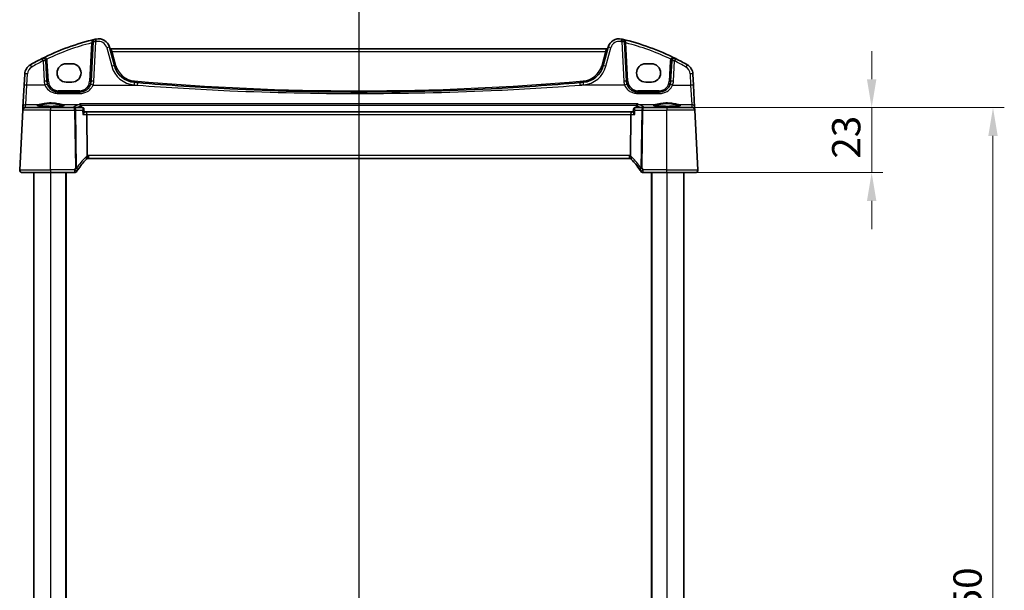
# Model space of a CAD drawing. Units: millimetres. Extents: x 0 to 7860, y 0 to 1405.
# Drawn here: x 2315 to 2663, y 962 to 1164 of the extents above; entities that cross this region are included whole.
import ezdxf

# ---------------------------------------------------------------- set-up
doc = ezdxf.new("R2010")
doc.units = ezdxf.units.MM
for name, color, linetype, lineweight in [('Dimension (ISO)', 7, 'Continuous', 18), ('Section Line (ISO)', 7, 'Continuous', 25), ('Visible (ISO)', 7, 'Continuous', 35), ('Visible Narrow (ISO)', 7, 'Continuous', 25)]:
    doc.layers.add(name, color=color, linetype=linetype, lineweight=lineweight)
doc.styles.add('Note Text (TK)', font='txt')
doc.dimstyles.new('Default - Method 1b (TK)', dxfattribs={"dimscale": 4, "dimtxt": 2.5, "dimasz": 2.5, "dimexe": 1, "dimexo": 1.5, "dimgap": 1, "dimtad": 1, "dimtoh": 1, "dimrnd": 1e-08, "dimdsep": 46, "dimtxsty": 'Note Text (TK)', "dimcen": 0.09, "dimdle": 5, "dimclrd": 100, "dimclre": 100, "dimclrt": 7, "dimadec": 1, "dimazin": 1, "dimtfac": 1, "dimtmove": 0, "dimatfit": 3, "dimfxl": 1, "dimtolj": 1, "dimlwd": -1, "dimlwe": -1, "dimarcsym": 0})

# ---------------------------------------------------------------- blocks, each defined once
blk = doc.blocks.new('2dTransSection1')
at = {"layer": 'Section Line (ISO)', "linetype": 'Continuous'}
blk.add_line((186.639, 245.889), (186.639, 153.898), dxfattribs=at)
blk = doc.blocks.new('*D20')
at = {"layer": 'Defpoints', "color": 0}
for p in [(2543.69, 1132.63), (2543.69, 1109.63), (2616.11, 1109.63)]:
    blk.add_point(p, dxfattribs=at)
at = {"layer": 'Dimension (ISO)', "color": 100}
for p, q in [((2616.11, 1142.63), (2616.11, 1152.63)), ((2549.69, 1132.63), (2620.11, 1132.63)), ((2616.11, 1132.63), (2616.11, 1109.63)), ((2549.69, 1109.63), (2620.11, 1109.63)), ((2616.11, 1099.63), (2616.11, 1089.63))]:
    blk.add_line(p, q, dxfattribs=at)
for points in [[(2614.44, 1142.63), (2617.78, 1142.63), (2616.11, 1132.63)], [(2614.44, 1099.63), (2617.78, 1099.63), (2616.11, 1109.63)]]:
    blk.add_solid(points, dxfattribs=at)
at = {"layer": 'Dimension (ISO)', "color": 7, "insert": (2607.11, 1114.59), "char_height": 10, "attachment_point": 4, "rotation": 90, "style": 'Note Text (TK)'}
blk.add_mtext('\\A1;23', dxfattribs=at)
blk = doc.blocks.new('*D22')
at = {"layer": 'Defpoints', "color": 0}
for p in [(2552.54, 1132.63), (2659.02, 1132.63), (2552.54, 782.63)]:
    blk.add_point(p, dxfattribs=at)
at = {"layer": 'Dimension (ISO)', "color": 100}
for p, q in [((2558.54, 1132.63), (2663.02, 1132.63)), ((2659.02, 792.63), (2659.02, 1122.63)), ((2558.54, 782.63), (2663.02, 782.63))]:
    blk.add_line(p, q, dxfattribs=at)
for points in [[(2657.36, 1122.63), (2660.69, 1122.63), (2659.02, 1132.63)], [(2657.36, 792.63), (2660.69, 792.63), (2659.02, 782.63)]]:
    blk.add_solid(points, dxfattribs=at)
at = {"layer": 'Dimension (ISO)', "color": 7, "insert": (2650.02, 947.34), "char_height": 10, "attachment_point": 4, "rotation": 90, "style": 'Note Text (TK)'}
blk.add_mtext('\\A1;350', dxfattribs=at)

msp = doc.modelspace()

# ---------------------------------------------------------------- linework, layer by layer
at = {"layer": 'Visible (ISO)'}
for p, q in [((2340.705, 1155.8654), (2339.9741, 1141.9185)), ((2348.2479, 1147.4629), (2346.5003, 1153.985)), ((2522.3605, 1153.4479), (2347.0279, 1153.4479)), ((2522.8881, 1153.985), (2521.1405, 1147.4629)), ((2529.4143, 1141.9185), (2528.6834, 1155.8654)), ((2324.3997, 1141.9185), (2324.0236, 1149.0959)), ((2333.1942, 1148.1278), (2331.1942, 1148.1278)), ((2538.1942, 1148.1278), (2536.1942, 1148.1278)), ((2545.3648, 1149.0959), (2544.9887, 1141.9185)), ((2316.5218, 1144.4994), (2316.3132, 1140.5209)), ((2553.0752, 1140.5209), (2552.8667, 1144.4994)), ((2316.3132, 1140.5209), (2315.9083, 1132.794)), ((2331.1942, 1141.6278), (2333.1942, 1141.6278)), ((2536.1942, 1141.6278), (2538.1942, 1141.6278)), ((2553.4801, 1132.794), (2553.0752, 1140.5209)), ((2335.9796, 1138.1278), (2328.3942, 1138.1278)), ((2540.9942, 1138.1278), (2533.4088, 1138.1278)), ((2315.9083, 1132.794), (2315.8584, 1131.8422)), ((2316.8486, 1132.6278), (2325.6942, 1132.6278)), ((2334.1856, 1132.6278), (2325.6942, 1132.6278)), ((2336.9467, 1132.6278), (2334.1856, 1132.6278)), ((2337.4835, 1132.1318), (2337.5847, 1131.0434)), ((2531.9049, 1132.1318), (2531.8038, 1131.0434)), ((2535.2028, 1132.6278), (2532.4417, 1132.6278)), ((2543.6942, 1132.6278), (2535.2028, 1132.6278)), ((2543.6942, 1132.6278), (2552.5399, 1132.6278)), ((2553.53, 1131.8422), (2553.4801, 1132.794)), ((2314.7494, 1110.6801), (2315.8499, 1131.6801)), ((2315.8584, 1131.8422), (2315.8499, 1131.6801)), ((2338.2042, 1131.1278), (2337.5768, 1131.1278)), ((2531.1842, 1131.1278), (2338.2042, 1131.1278)), ((2338.4399, 1130.1801), (2338.6199, 1115.638)), ((2530.7686, 1115.638), (2530.9485, 1130.1801)), ((2531.8116, 1131.1278), (2531.1842, 1131.1278)), ((2553.5385, 1131.6801), (2553.53, 1131.8422)), ((2554.6391, 1110.6801), (2553.5385, 1131.6801)), ((2339.0282, 1114.6278), (2530.3602, 1114.6278)), ((2325.6942, 1109.6278), (2315.748, 1109.6278)), ((2319.6942, 1109.6278), (2319.6942, 805.6278)), ((2325.6942, 1109.6278), (2334.1156, 1109.6278)), ((2331.1942, 1109.6278), (2331.1942, 805.6278)), ((2535.2729, 1109.6278), (2543.6942, 1109.6278)), ((2538.1942, 1109.6278), (2538.1942, 805.6278)), ((2553.6404, 1109.6278), (2543.6942, 1109.6278)), ((2549.6942, 1109.6278), (2549.6942, 805.6278))]:
    msp.add_line(p, q, dxfattribs=at)
for centre, radius, start, end in [((2360.7849, 1074.0089), 85, 103.129741, 116.713062), ((2341.7037, 1155.813), 1, 103.129741, 177), ((2360.7849, 1074.0089), 85, 102.947166, 103.129741), ((2342.6366, 1152.9497), 4, 15, 102.947166), ((2526.7518, 1152.9497), 4, 77.052834, 165), ((2508.6036, 1074.0089), 85, 76.870259, 77.052834), ((2508.6036, 1074.0089), 85, 63.286938, 76.870259), ((2527.6847, 1155.813), 1, 3, 76.870259), ((2347.0279, 1153.9479), 0.5, 195, 270), ((2522.3605, 1153.9479), 0.5, 270, 345), ((2360.7849, 1074.0089), 85, 116.713062, 119.811157), ((2323.0249, 1149.0435), 1, 3, 116.713062), ((2546.3635, 1149.0435), 1, 63.286938, 177), ((2508.6036, 1074.0089), 85, 60.188843, 63.286938), ((2320.5163, 1144.2901), 4, 119.811157, 177), ((2331.1942, 1144.8778), 3.25, 90, 270), ((2333.1942, 1144.8778), 3.25, 270, 90), ((2355.9753, 1149.5335), 8, 195, 265.045459), ((2513.4131, 1149.5335), 8, 274.954541, 345), ((2536.1942, 1144.8778), 3.25, 90, 270), ((2538.1942, 1144.8778), 3.25, 270, 90), ((2548.8721, 1144.2901), 4, 3, 60.188843), ((2328.3942, 1142.1278), 4, 183, 199.381169), ((2335.9796, 1142.1278), 4, 340.618831, 357), ((2434.6942, 2057.5922), 919.4644, 265.045459, 265.1169946), ((2434.6942, 2057.5922), 919.4644, 274.8830054, 274.954541), ((2533.4088, 1142.1278), 4, 183, 199.381169), ((2540.9942, 1142.1278), 4, 340.618831, 357), ((2316.8486, 1131.6278), 1, 90, 177), ((2552.5399, 1131.6278), 1, 3, 90), ((2339.0282, 1113.6278), 1, 108.763146, 133.782959), ((2339.0282, 1113.6278), 1, 90, 108.763146), ((2530.3602, 1113.6278), 1, 71.236854, 90), ((2530.3602, 1113.6278), 1, 46.217041, 71.236854), ((2352.1749, 1099.9104), 20, 133.782959, 147.625696), ((2517.2136, 1099.9104), 20, 32.374304, 46.217041), ((2315.748, 1110.6278), 1, 177, 270), ((2334.1156, 1110.6278), 1, 270, 329.312838), ((2352.1749, 1099.9104), 20, 147.625696, 149.312838), ((2517.2136, 1099.9104), 20, 30.687162, 32.374304), ((2535.2729, 1110.6278), 1, 210.687162, 270), ((2553.6404, 1110.6278), 1, 270, 3)]:
    msp.add_arc(centre, radius, start, end, dxfattribs=at)
for centre, start_param, end_param in [((2338.2042, 1130.1278), 1.6231562, 3.14159265), ((2531.1842, 1130.1278), 3.14159265, 4.6600291)]:
    msp.add_ellipse(centre, major_axis=(0, -1), ratio=0.23606798, start_param=start_param, end_param=end_param, dxfattribs=at)
for points, knots in [([(2328.3942, 1138.1278), (2328.1627, 1138.1278), (2327.9311, 1138.148), (2327.3405, 1138.2515), (2326.9889, 1138.3652), (2326.3046, 1138.6941), (2325.9763, 1138.9172), (2325.2116, 1139.6203), (2324.84, 1140.1775), (2324.6209, 1140.8004)], [0, 0, 0, 0, 0.08683566, 0.08683566, 0.225772717, 0.225772717, 0.37724829, 0.37724829, 0.625710915, 0.625710915, 0.625710915, 0.625710915]), ([(2339.7529, 1140.8004), (2339.642, 1140.4851), (2339.492, 1140.1857), (2339.017, 1139.4722), (2338.6416, 1139.0967), (2337.5622, 1138.373), (2336.7763, 1138.1278), (2335.9796, 1138.1278)], [-0.625715197, -0.625715197, -0.625715197, -0.625715197, -0.499965204, -0.499965204, -0.298765216, -0.298765216, 0, 0, 0, 0]), ([(2512.9603, 1141.4649), (2502.4719, 1140.5689), (2491.9694, 1139.8531), (2465.8848, 1138.5247), (2450.29, 1138.1278), (2419.4879, 1138.1278), (2404.2829, 1138.5051), (2378.1968, 1139.8003), (2367.305, 1140.5357), (2356.4281, 1141.4649)], [-15.69076487, -15.69076487, -15.69076487, -15.69076487, -12.52924803, -12.52924803, -7.84538243, -7.84538243, -3.27859178, -3.27859178, 0, 0, 0, 0]), ([(2533.4088, 1138.1278), (2533.1773, 1138.1278), (2532.9456, 1138.148), (2532.3551, 1138.2515), (2532.0034, 1138.3652), (2531.3192, 1138.6941), (2530.9908, 1138.9172), (2530.2262, 1139.6203), (2529.8546, 1140.1775), (2529.6355, 1140.8004)], [0, 0, 0, 0, 0.086835663, 0.086835663, 0.225772723, 0.225772723, 0.377248287, 0.377248287, 0.625710915, 0.625710915, 0.625710915, 0.625710915]), ([(2544.7675, 1140.8004), (2544.6566, 1140.4851), (2544.5066, 1140.1857), (2544.0316, 1139.4722), (2543.6561, 1139.0967), (2542.5768, 1138.373), (2541.7909, 1138.1278), (2540.9942, 1138.1278)], [-0.625715197, -0.625715197, -0.625715197, -0.625715197, -0.499965204, -0.499965204, -0.298765216, -0.298765216, 0, 0, 0, 0]), ([(2330.4467, 1133.4143), (2330.4468, 1133.4143), (2330.4434, 1133.4115), (2330.4244, 1133.402), (2330.4013, 1133.3924), (2330.3272, 1133.3682), (2330.2688, 1133.3528), (2330.1146, 1133.3195), (2330.0137, 1133.3015), (2329.7741, 1133.2657), (2329.6333, 1133.2479), (2329.3176, 1133.214), (2329.1421, 1133.1979), (2328.7623, 1133.1681), (2328.5577, 1133.1544), (2328.1253, 1133.13), (2327.8975, 1133.1193), (2327.4248, 1133.1011), (2327.1799, 1133.0937), (2326.6796, 1133.0822), (2326.4241, 1133.0783), (2325.909, 1133.0739), (2325.6495, 1133.0735), (2325.1329, 1133.0763), (2324.876, 1133.0795), (2324.3711, 1133.0894), (2324.1233, 1133.0961), (2323.6432, 1133.1129), (2323.4109, 1133.1229), (2322.9679, 1133.1461), (2322.7572, 1133.1592), (2322.3631, 1133.188), (2322.1798, 1133.2038), (2321.8458, 1133.2374), (2321.695, 1133.2553), (2321.4315, 1133.2922), (2321.3181, 1133.3112), (2321.1354, 1133.3486), (2321.0639, 1133.3671), (2320.9725, 1133.3974), (2320.9457, 1133.4111), (2320.9416, 1133.4138), (2320.9415, 1133.4139), (2320.9415, 1133.4139)], [-1.44471373, -1.44471373, -1.44471373, -1.44471373, -1.39812214, -1.39812214, -1.30887628, -1.30887628, -1.18560042, -1.18560042, -1.04099357, -1.04099357, -0.88759303, -0.88759303, -0.73088423, -0.73088423, -0.57287292, -0.57287292, -0.41433576, -0.41433576, -0.25559588, -0.25559588, -0.09678834, -0.09678834, 0.06203611, 0.06203611, 0.22086159, 0.22086159, 0.37967537, 0.37967537, 0.53843759, 0.53843759, 0.69703739, 0.69703739, 0.85520502, 0.85520502, 1.01228947, 1.01228947, 1.16658426, 1.16658426, 1.31296571, 1.31296571, 1.43510331, 1.43510331, 1.44471373, 1.44471373, 1.44471373, 1.44471373]), ([(2336.0158, 1133.927), (2336.0167, 1133.9267), (2336.0175, 1133.9265), (2336.071, 1133.911), (2336.124, 1133.8843), (2336.2231, 1133.8097), (2336.2699, 1133.7615), (2336.3412, 1133.6575), (2336.3682, 1133.606), (2336.396, 1133.5284), (2336.4025, 1133.5069), (2336.408, 1133.485)], [-0.0004006351, -0.0004006351, -0.0004006351, -0.0004006351, 0, 0, 0.0244548012, 0.0244548012, 0.0484997711, 0.0484997711, 0.0670462485, 0.0670462485, 0.0739307445, 0.0739307445, 0.0739307445, 0.0739307445]), ([(2337.2585, 1132.5273), (2337.2446, 1132.5371), (2337.2295, 1132.547), (2337.1963, 1132.566), (2337.1783, 1132.5752), (2337.1392, 1132.5921), (2337.118, 1132.5999), (2337.073, 1132.6131), (2337.049, 1132.6184), (2336.999, 1132.6258), (2336.973, 1132.6278), (2336.9467, 1132.6278)], [0, 0, 0, 0, 0.00183350109, 0.00183350109, 0.00366700217, 0.00366700217, 0.00550050326, 0.00550050326, 0.00733400434, 0.00733400434, 0.00916750543, 0.00916750543, 0.00916750543, 0.00916750543]), ([(2337.4835, 1132.1318), (2337.4815, 1132.1536), (2337.4781, 1132.1771), (2337.467, 1132.2274), (2337.4592, 1132.2543), (2337.4375, 1132.3106), (2337.4235, 1132.3399), (2337.388, 1132.3983), (2337.3664, 1132.4273), (2337.3166, 1132.4812), (2337.2884, 1132.506), (2337.2585, 1132.5273)], [-0.0122602034, -0.0122602034, -0.0122602034, -0.0122602034, -0.0098081627, -0.0098081627, -0.007356122, -0.007356122, -0.0049040814, -0.0049040814, -0.0024520407, -0.0024520407, 0, 0, 0, 0]), ([(2532.1299, 1132.5273), (2532.1, 1132.506), (2532.0718, 1132.4812), (2532.022, 1132.4273), (2532.0005, 1132.3983), (2531.9649, 1132.3399), (2531.9509, 1132.3106), (2531.9292, 1132.2543), (2531.9214, 1132.2274), (2531.9103, 1132.1771), (2531.9069, 1132.1536), (2531.9049, 1132.1318)], [-0.0809325925, -0.0809325925, -0.0809325925, -0.0809325925, -0.0784805518, -0.0784805518, -0.0760285111, -0.0760285111, -0.0735764704, -0.0735764704, -0.0711244297, -0.0711244297, -0.0686723891, -0.0686723891, -0.0686723891, -0.0686723891]), ([(2532.4417, 1132.6278), (2532.4154, 1132.6278), (2532.3894, 1132.6258), (2532.3394, 1132.6184), (2532.3155, 1132.6131), (2532.2704, 1132.5999), (2532.2493, 1132.5921), (2532.2101, 1132.5752), (2532.1921, 1132.566), (2532.1589, 1132.547), (2532.1438, 1132.5371), (2532.1299, 1132.5273)], [0, 0, 0, 0, 0.00183350109, 0.00183350109, 0.00366700217, 0.00366700217, 0.00550050326, 0.00550050326, 0.00733400434, 0.00733400434, 0.00916750543, 0.00916750543, 0.00916750543, 0.00916750543]), ([(2533.3726, 1133.927), (2533.3718, 1133.9267), (2533.3709, 1133.9265), (2533.3259, 1133.9134), (2533.2817, 1133.8927), (2533.198, 1133.8366), (2533.1581, 1133.8017), (2533.0844, 1133.716), (2533.0505, 1133.6648), (2533.0057, 1133.5684), (2532.991, 1133.5276), (2532.9805, 1133.485)], [-0.0825584129, -0.0825584129, -0.0825584129, -0.0825584129, -0.0821605172, -0.0821605172, -0.0618093497, -0.0618093497, -0.0421575912, -0.0421575912, -0.022016259, -0.022016259, -0.0087607718, -0.0087607718, -0.0087607718, -0.0087607718]), ([(2548.4467, 1133.4143), (2548.4468, 1133.4143), (2548.4434, 1133.4115), (2548.4244, 1133.402), (2548.4013, 1133.3924), (2548.3272, 1133.3682), (2548.2688, 1133.3528), (2548.1146, 1133.3195), (2548.0137, 1133.3015), (2547.7741, 1133.2657), (2547.6333, 1133.2479), (2547.3176, 1133.214), (2547.1421, 1133.1979), (2546.7623, 1133.1681), (2546.5577, 1133.1544), (2546.1253, 1133.13), (2545.8975, 1133.1193), (2545.4248, 1133.1011), (2545.1799, 1133.0937), (2544.6796, 1133.0822), (2544.4241, 1133.0783), (2543.909, 1133.0739), (2543.6495, 1133.0735), (2543.1329, 1133.0763), (2542.876, 1133.0795), (2542.3711, 1133.0894), (2542.1233, 1133.0961), (2541.6432, 1133.1129), (2541.4109, 1133.1229), (2540.9679, 1133.1461), (2540.7572, 1133.1592), (2540.3631, 1133.188), (2540.1798, 1133.2038), (2539.8458, 1133.2374), (2539.695, 1133.2553), (2539.4315, 1133.2922), (2539.3181, 1133.3112), (2539.1354, 1133.3486), (2539.0639, 1133.3671), (2538.9725, 1133.3974), (2538.9457, 1133.4111), (2538.9416, 1133.4138), (2538.9415, 1133.4139), (2538.9415, 1133.4139)], [-1.44471373, -1.44471373, -1.44471373, -1.44471373, -1.39812214, -1.39812214, -1.30887628, -1.30887628, -1.18560042, -1.18560042, -1.04099357, -1.04099357, -0.88759303, -0.88759303, -0.73088423, -0.73088423, -0.57287292, -0.57287292, -0.41433576, -0.41433576, -0.25559588, -0.25559588, -0.09678834, -0.09678834, 0.06203611, 0.06203611, 0.22086159, 0.22086159, 0.37967537, 0.37967537, 0.53843759, 0.53843759, 0.69703739, 0.69703739, 0.85520502, 0.85520502, 1.01228947, 1.01228947, 1.16658426, 1.16658426, 1.31296571, 1.31296571, 1.43510331, 1.43510331, 1.44471373, 1.44471373, 1.44471373, 1.44471373]), ([(2337.112, 1130.1801), (2337.1132, 1130.1816), (2337.1144, 1130.1831), (2337.1904, 1130.2777), (2337.2597, 1130.3704), (2337.3801, 1130.5464), (2337.4323, 1130.6306), (2337.5261, 1130.8049), (2337.5633, 1130.8932), (2337.5844, 1130.9942), (2337.5868, 1131.0207), (2337.5847, 1131.0434)], [-0.162531225, -0.162531225, -0.162531225, -0.162531225, -0.161927071, -0.161927071, -0.124110825, -0.124110825, -0.087605889, -0.087605889, -0.043111036, -0.043111036, -0.024728085, -0.024728085, -0.024728085, -0.024728085]), ([(2532.2764, 1130.1801), (2532.2752, 1130.1816), (2532.274, 1130.1831), (2532.1818, 1130.2979), (2532.0989, 1130.4108), (2531.9617, 1130.62), (2531.9055, 1130.7182), (2531.8288, 1130.887), (2531.8058, 1130.9598), (2531.8028, 1131.0256), (2531.803, 1131.0348), (2531.8038, 1131.0434)], [-0.00060878, -0.00060878, -0.00060878, -0.00060878, 0, 0, 0.046376302, 0.046376302, 0.090448049, 0.090448049, 0.131239096, 0.131239096, 0.138247756, 0.138247756, 0.138247756, 0.138247756]), ([(2338.6199, 1115.638), (2338.6204, 1115.5915), (2338.6273, 1115.5458), (2338.6409, 1115.5003), (2338.6412, 1115.4993), (2338.6416, 1115.4983)], [-0.5426836161, -0.5426836161, -0.5426836161, -0.5426836161, -0.5211963992, -0.5211963992, -0.5207117404, -0.5207117404, -0.5207117404, -0.5207117404]), ([(2338.7066, 1114.5747), (2338.7069, 1114.5748), (2338.7072, 1114.5749), (2338.7209, 1114.5798), (2338.7325, 1114.5898), (2338.7514, 1114.6195), (2338.7588, 1114.6388), (2338.7748, 1114.709), (2338.778, 1114.7718), (2338.7687, 1114.9343), (2338.7547, 1115.0348), (2338.7095, 1115.2575), (2338.6788, 1115.3771), (2338.6416, 1115.4983)], [-0.149410835, -0.149410835, -0.149410835, -0.149410835, -0.148945584, -0.148945584, -0.130024629, -0.130024629, -0.111660977, -0.111660977, -0.076472501, -0.076472501, -0.038195181, -0.038195181, 0, 0, 0, 0]), ([(2530.6819, 1114.5747), (2530.6815, 1114.5748), (2530.6812, 1114.5749), (2530.668, 1114.5797), (2530.6568, 1114.5891), (2530.638, 1114.6174), (2530.6305, 1114.6362), (2530.6137, 1114.7064), (2530.6102, 1114.7709), (2530.6199, 1114.9355), (2530.6338, 1115.0352), (2530.6788, 1115.2571), (2530.7095, 1115.3769), (2530.7469, 1115.4983)], [-0.14941647, -0.14941647, -0.14941647, -0.14941647, -0.148946586, -0.148946586, -0.130707111, -0.130707111, -0.112499718, -0.112499718, -0.076213961, -0.076213961, -0.038261464, -0.038261464, 0, 0, 0, 0]), ([(2315.1117, 1109.8564), (2315.1113, 1109.8567), (2315.1109, 1109.857), (2315.1083, 1109.8592), (2315.106, 1109.8611), (2315.1008, 1109.8655), (2315.0986, 1109.8673), (2315.0907, 1109.8741), (2315.0848, 1109.8793), (2315.0675, 1109.8949), (2315.0562, 1109.9055), (2315.0234, 1109.9379), (2315.0026, 1109.9604), (2314.9585, 1110.0128), (2314.9355, 1110.0433), (2314.8978, 1110.1002), (2314.8825, 1110.1257), (2314.8543, 1110.1779), (2314.8411, 1110.2051), (2314.806, 1110.2867), (2314.7883, 1110.3409), (2314.7638, 1110.4436), (2314.756, 1110.4922), (2314.7478, 1110.5871), (2314.7469, 1110.6341), (2314.7494, 1110.6801)], [0, 0, 0, 0, 0.000251863, 0.000251863, 0.001780049, 0.001780049, 0.002773332, 0.002773332, 0.00542069, 0.00542069, 0.010714162, 0.010714162, 0.021224241, 0.021224241, 0.03384007, 0.03384007, 0.042966356, 0.042966356, 0.051804509, 0.051804509, 0.06998137, 0.06998137, 0.086148483, 0.086148483, 0.101137192, 0.101137192, 0.101137192, 0.101137192]), ([(2554.6391, 1110.6801), (2554.6415, 1110.6337), (2554.6406, 1110.5862), (2554.6315, 1110.482), (2554.6214, 1110.4246), (2554.599, 1110.3414), (2554.5908, 1110.3153), (2554.5746, 1110.2701), (2554.567, 1110.2507), (2554.5444, 1110.1984), (2554.5277, 1110.1649), (2554.4959, 1110.1089), (2554.4808, 1110.0848), (2554.4402, 1110.0257), (2554.4137, 1109.9923), (2554.3513, 1109.9226), (2554.3155, 1109.8884), (2554.2767, 1109.8564)], [0, 0, 0, 0, 0.015345593, 0.015345593, 0.034731566, 0.034731566, 0.043533338, 0.043533338, 0.049962375, 0.049962375, 0.060814616, 0.060814616, 0.069754086, 0.069754086, 0.084171808, 0.084171808, 0.102053194, 0.102053194, 0.102053194, 0.102053194])]:
    msp.add_open_spline(points, degree=3, knots=knots, dxfattribs=at)
for points, degree in [([(2336.4218, 1133.3976), (2336.4197, 1133.4272), (2336.4151, 1133.4564), (2336.408, 1133.485)], 3), ([(2336.4218, 1133.3976), (2336.4488, 1133.0127), (2336.4759, 1132.6278)], 2), ([(2532.9667, 1133.3976), (2532.9396, 1133.0127), (2532.9125, 1132.6278)], 2), ([(2532.9805, 1133.485), (2532.9733, 1133.4564), (2532.9687, 1133.4272), (2532.9667, 1133.3976)], 3), ([(2530.7469, 1115.4983), (2530.7608, 1115.5435), (2530.768, 1115.5902), (2530.7686, 1115.638)], 3)]:
    msp.add_open_spline(points, degree=degree, dxfattribs=at)
at = {"layer": 'Visible Narrow (ISO)'}
for p, q in [((2340.1864, 1155.4966), (2339.4748, 1141.9185)), ((2340.9727, 1141.9533), (2341.7037, 1155.9002)), ((2345.5344, 1153.8133), (2347.282, 1147.2912)), ((2347.0279, 1153.4479), (2347.4088, 1152.5002)), ((2521.9797, 1152.5002), (2522.3605, 1153.4479)), ((2522.1065, 1147.2912), (2523.854, 1153.8133)), ((2527.6847, 1155.9002), (2528.4157, 1141.9533)), ((2529.9136, 1141.9185), (2529.202, 1155.4966)), ((2347.4088, 1152.5002), (2521.9797, 1152.5002)), ((2348.7308, 1147.5661), (2347.4088, 1152.5002)), ((2521.9797, 1152.5002), (2520.6576, 1147.5661)), ((2323.0249, 1149.1307), (2323.4011, 1141.9533)), ((2324.899, 1141.9185), (2324.5229, 1149.0959)), ((2544.8655, 1149.0959), (2544.4894, 1141.9185)), ((2545.9873, 1141.9533), (2546.3635, 1149.1307)), ((2317.3119, 1140.5557), (2317.5204, 1144.5343)), ((2551.868, 1144.5343), (2552.0765, 1140.5557)), ((2316.9069, 1133.7379), (2317.3119, 1140.5557)), ((2323.6776, 1140.5557), (2317.3119, 1140.5557)), ((2340.6963, 1140.5557), (2356.343, 1140.5557)), ((2528.6922, 1140.5557), (2513.0454, 1140.5557)), ((2545.7108, 1140.5557), (2552.0765, 1140.5557)), ((2552.0765, 1140.5557), (2552.4815, 1133.7379)), ((2328.3942, 1138.6016), (2328.3942, 1138.1278)), ((2335.9796, 1138.6016), (2328.3942, 1138.6016)), ((2328.3942, 1137.608), (2328.3942, 1138.1278)), ((2328.3942, 1137.608), (2335.9796, 1137.608)), ((2335.9796, 1138.6016), (2335.9796, 1138.1278)), ((2335.9796, 1137.608), (2335.9796, 1138.1278)), ((2533.4088, 1138.6016), (2533.4088, 1138.1278)), ((2540.9942, 1138.6016), (2533.4088, 1138.6016)), ((2533.4088, 1137.608), (2533.4088, 1138.1278)), ((2533.4088, 1137.608), (2540.9942, 1137.608)), ((2540.9942, 1138.6016), (2540.9942, 1138.1278)), ((2540.9942, 1137.608), (2540.9942, 1138.1278)), ((2316.857, 1132.786), (2316.9069, 1133.7379)), ((2318.1074, 1132.6759), (2316.857, 1132.786)), ((2316.9069, 1133.7379), (2321.593, 1133.7379)), ((2318.1074, 1132.6759), (2318.1074, 1132.6278)), ((2333.5853, 1132.6759), (2318.1074, 1132.6759)), ((2325.6942, 1132.6278), (2325.6942, 1131.6801)), ((2329.7954, 1133.7379), (2335.7669, 1133.7379)), ((2333.5853, 1132.6278), (2333.5853, 1132.6759)), ((2334.1856, 1131.6801), (2334.1856, 1132.6278)), ((2533.3726, 1133.927), (2336.0158, 1133.927)), ((2336.408, 1133.485), (2532.9805, 1133.485)), ((2533.6215, 1133.7379), (2539.593, 1133.7379)), ((2535.2028, 1132.6278), (2535.2028, 1131.6801)), ((2535.8031, 1132.6759), (2535.8031, 1132.6278)), ((2551.281, 1132.6759), (2535.8031, 1132.6759)), ((2543.6942, 1132.6278), (2543.6942, 1131.6801)), ((2547.7954, 1133.7379), (2552.4815, 1133.7379)), ((2552.5314, 1132.786), (2551.281, 1132.6759)), ((2551.281, 1132.6759), (2551.281, 1132.6278)), ((2552.4815, 1133.7379), (2552.5314, 1132.786)), ((2325.6942, 1131.6801), (2315.8499, 1131.6801)), ((2325.6942, 1131.6801), (2334.1856, 1131.6801)), ((2325.6942, 1110.6801), (2325.6942, 1131.6801)), ((2334.1856, 1131.6801), (2334.4389, 1111.2072)), ((2334.8855, 1111.2072), (2334.6322, 1131.6801)), ((2334.6322, 1131.6801), (2336.9727, 1131.6801)), ((2337.112, 1130.1801), (2338.4399, 1130.1801)), ((2338.4399, 1130.1801), (2530.9485, 1130.1801)), ((2530.9485, 1130.1801), (2532.2764, 1130.1801)), ((2532.4158, 1131.6801), (2534.7562, 1131.6801)), ((2534.7562, 1131.6801), (2534.5029, 1111.2072)), ((2534.9495, 1111.2072), (2535.2028, 1131.6801)), ((2535.2028, 1131.6801), (2543.6942, 1131.6801)), ((2553.5385, 1131.6801), (2543.6942, 1131.6801)), ((2543.6942, 1110.6801), (2543.6942, 1131.6801)), ((2339.0282, 1115.6801), (2339.0282, 1114.6278)), ((2530.3602, 1115.6801), (2339.0282, 1115.6801)), ((2530.3602, 1115.6801), (2530.3602, 1114.6278)), ((2314.7494, 1110.6801), (2325.6942, 1110.6801)), ((2325.6942, 1110.6801), (2325.6942, 1109.6278)), ((2334.1156, 1110.6801), (2325.6942, 1110.6801)), ((2325.6942, 1109.6278), (2325.6942, 805.6278)), ((2330.9942, 1109.6278), (2330.9942, 805.6278)), ((2334.1156, 1110.6801), (2334.1156, 1109.6278)), ((2535.2729, 1109.6278), (2535.2729, 1110.6801)), ((2543.6942, 1110.6801), (2535.2729, 1110.6801)), ((2538.3942, 1109.6278), (2538.3942, 805.6278)), ((2543.6942, 1109.6278), (2543.6942, 1110.6801)), ((2543.6942, 1110.6801), (2554.6391, 1110.6801)), ((2543.6942, 1109.6278), (2543.6942, 805.6278))]:
    msp.add_line(p, q, dxfattribs=at)
for centre, radius, start, end in [((2360.7849, 1074.0613), 84, 104.194813, 115.714692), ((2360.7849, 1074.0961), 84, 102.947166, 103.129741), ((2342.6366, 1153.0368), 3, 15, 102.947166), ((2526.7518, 1153.0368), 3, 77.052834, 165), ((2508.6036, 1074.0961), 84, 76.870259, 77.052834), ((2508.6036, 1074.0613), 84, 64.285308, 75.805187), ((2323.0249, 1149.0174), 1.5, 3, 28.905091), ((2546.3635, 1149.0174), 1.5, 151.094909, 177), ((2320.5163, 1144.3773), 3, 119.811157, 177), ((2360.7849, 1074.0961), 84, 116.713062, 119.811157), ((2355.9753, 1149.6206), 9, 195, 265.045459), ((2355.9753, 1149.5073), 7.5, 195, 265.045459), ((2513.4131, 1149.5073), 7.5, 274.954541, 345), ((2513.4131, 1149.6206), 9, 274.954541, 345), ((2508.6036, 1074.0961), 84, 60.188843, 63.286938), ((2548.8721, 1144.3773), 3, 3, 60.188843), ((2328.3942, 1142.215), 5, 183, 199.381169), ((2328.3942, 1142.1016), 3.5, 183, 270), ((2335.9796, 1142.1016), 3.5, 270, 357), ((2335.9796, 1142.215), 5, 340.618831, 357), ((2434.6942, 2057.6793), 920.4644, 265.045459, 265.1169946), ((2434.6942, 2057.566), 918.9644, 265.045459, 274.954541), ((2434.6942, 2057.6793), 920.4644, 274.8830054, 274.954541), ((2533.4088, 1142.215), 5, 183, 199.381169), ((2533.4088, 1142.1016), 3.5, 183, 270), ((2540.9942, 1142.1016), 3.5, 270, 357), ((2540.9942, 1142.215), 5, 340.618831, 357), ((2352.6215, 1099.9628), 21, 133.782959, 147.625696), ((2339.4748, 1113.6801), 2, 114.622183, 133.782959), ((2339.0282, 1113.6801), 2, 90, 101.78158), ((2530.3602, 1113.6801), 2, 78.21842, 90), ((2529.9136, 1113.6801), 2, 46.217041, 65.377817), ((2516.767, 1099.9628), 21, 32.374304, 46.217041), ((2352.1749, 1099.9628), 21, 147.625696, 149.312838), ((2517.2136, 1099.9628), 21, 30.687162, 32.374304)]:
    msp.add_arc(centre, radius, start, end, dxfattribs=at)
for centre, major_axis, ratio, start_param, end_param in [((2341.7037, 1155.813), (-0.2272, 0.9739), 0.01986973, 4.79736856, 6.28318531), ((2341.9644, 1155.8734), (-0.2241, 0.9746), 0.01959829, 4.79743144, 6.28318531), ((2527.424, 1155.8734), (0.2241, 0.9746), 0.01959829, 0, 1.48575387), ((2527.6847, 1155.813), (0.2272, 0.9739), 0.01986973, 0, 1.48581675), ((2340.1864, 1155.5227), (0.4993, -0.0262), 0.05226443, 4.71512804, 6.28318531), ((2340.2057, 1155.8915), (0.4993, -0.0262), 0.27767359, 4.78493988, 6.28318531), ((2341.7037, 1155.813), (-0.9986, 0.0523), 0.0870372, 4.71695038, 6.28318531), ((2345.5344, 1153.7261), (0.9659, 0.2588), 0.08420741, 0, 1.54823685), ((2523.854, 1153.7261), (-0.9659, 0.2588), 0.08420741, 4.73494846, 6.28318531), ((2527.6847, 1155.813), (0.9986, 0.0523), 0.0870372, 0, 1.56623493), ((2529.1827, 1155.8915), (-0.4993, -0.0262), 0.27767359, 0, 1.49824543), ((2529.202, 1155.5227), (-0.4993, -0.0262), 0.05226443, 0, 1.56805727), ((2323.0249, 1149.0435), (-0.4495, 0.8933), 0.03929776, 4.79032136, 6.28318531), ((2324.3381, 1149.7686), (-0.4377, -0.2417), 0.04583069, 0, 1.54549651), ((2347.4088, 1152.5264), (-0.483, -0.1294), 0.05055729, 0, 1.55725037), ((2521.9797, 1152.5264), (0.483, -0.1294), 0.05055729, 4.72593494, 6.28318531), ((2545.0503, 1149.7686), (0.4377, -0.2417), 0.04583069, 4.7376888, 6.28318531), ((2546.3635, 1149.0435), (0.4495, 0.8933), 0.03929776, 0, 1.49286395), ((2319.0248, 1146.8931), (-0.4971, 0.8677), 0.04345329, 4.78808355, 6.28318531), ((2323.0249, 1149.0435), (0.9986, 0.0523), 0.0870372, 0, 1.56623493), ((2324.5229, 1149.122), (-0.4993, -0.0262), 0.05226443, 0, 1.56805727), ((2347.282, 1147.2041), (0.9659, 0.2588), 0.08420741, 0, 1.54823685), ((2348.7308, 1147.5923), (-0.483, -0.1294), 0.05055729, 0, 1.55725037), ((2520.6576, 1147.5923), (0.483, -0.1294), 0.05055729, 4.72593494, 6.28318531), ((2522.1065, 1147.2041), (-0.9659, 0.2588), 0.08420741, 4.73494846, 6.28318531), ((2544.8655, 1149.122), (0.4993, -0.0262), 0.05226443, 4.71512804, 6.28318531), ((2546.3635, 1149.0435), (-0.9986, 0.0523), 0.0870372, 4.71695038, 6.28318531), ((2550.3636, 1146.8931), (0.4971, 0.8677), 0.04345329, 0, 1.49510176), ((2317.5204, 1144.4471), (-0.9986, 0.0523), 0.0870372, 4.71695038, 6.28318531), ((2551.868, 1144.4471), (0.9986, 0.0523), 0.0870372, 0, 1.56623493), ((2317.3119, 1140.4685), (-0.9986, 0.0523), 0.0870372, 4.71695038, 6.28318531), ((2323.4011, 1141.8661), (0.9986, 0.0523), 0.0870372, 0, 1.56623493), ((2323.6776, 1140.4685), (0.9433, 0.3319), 0.08225119, 0, 1.54186956), ((2324.899, 1141.9446), (-0.4993, -0.0262), 0.05226443, 0, 1.56805727), ((2339.4748, 1141.9446), (0.4993, -0.0262), 0.05226443, 4.71512804, 6.28318531), ((2340.6963, 1140.4685), (-0.9433, 0.3319), 0.08225119, 4.74131574, 6.28318531), ((2340.9727, 1141.8661), (-0.9986, 0.0523), 0.0870372, 4.71695038, 6.28318531), ((2355.198, 1140.5671), (0.0864, 0.9963), 0.00755577, 0.00000001, 1.48385676), ((2355.3276, 1142.0615), (-0.0432, -0.4981), 0.00452617, 0.00000003, 1.51863228), ((2356.343, 1140.4685), (0.0851, 0.9964), 0.00744695, 0.00000001, 1.4838474), ((2513.0454, 1140.4685), (-0.0851, 0.9964), 0.00744695, 4.79933791, 6.2831853), ((2514.0609, 1142.0615), (0.0432, -0.4981), 0.00452617, 4.76455302, 6.28318528), ((2514.1904, 1140.5671), (-0.0864, 0.9963), 0.00755577, 4.79932854, 6.2831853), ((2528.4157, 1141.8661), (0.9986, 0.0523), 0.0870372, 0, 1.56623493), ((2528.6922, 1140.4685), (0.9433, 0.3319), 0.08225119, 0, 1.54186956), ((2529.9136, 1141.9446), (-0.4993, -0.0262), 0.05226443, 0, 1.56805727), ((2544.4894, 1141.9446), (0.4993, -0.0262), 0.05226443, 4.71512804, 6.28318531), ((2545.7108, 1140.4685), (-0.9433, 0.3319), 0.08225119, 4.74131574, 6.28318531), ((2545.9873, 1141.8661), (-0.9986, 0.0523), 0.0870372, 4.71695038, 6.28318531), ((2552.0765, 1140.4685), (0.9986, 0.0523), 0.0870372, 0, 1.56623493), ((2316.857, 1131.7898), (-0.9986, 0.0523), 0.99618431, 4.76454943, 6.28318531), ((2316.9069, 1132.7417), (-0.9986, 0.0523), 0.99618431, 4.76454943, 6.28318531), ((2316.857, 1131.7898), (0.0877, 0.9961), 0.70804064, 0.12373555, 0.80210182), ((2318.1947, 1131.6721), (-0.9994, 0.3893), 0.92642428, 5.14090963, 5.42275803), ((2325.6942, 1133.5025), (4.9053, 0), 0.08748907, 2.56090587, 6.86387209), ((2321.593, 1133.5387), (-0.0264, 0.1982), 0.83385938, 4.63665942, 6.12462429), ((2329.7954, 1133.5387), (0.0264, 0.1982), 0.83385938, 0.15856102, 1.64652589), ((2551.5211, 1129.797), (-220.406, 0), 0.08749123, 6.07736811, 6.13332915), ((2333.5853, 1132.1778), (-0.2507, 0.4326), 0.98511395, 5.32105475, 5.75147709), ((2334.1856, 1131.6278), (0, 1), 0.4472136, 4.76474886, 6.28318531), ((2335.7669, 1133.2398), (-0.1933, 0.4611), 0.97532523, 4.41196449, 5.87736188), ((2336.9687, 1132.1198), (0.2898, 0.4075), 0.95379632, 0, 0.55849033), ((2532.4197, 1132.1198), (-0.2898, 0.4075), 0.95379632, 5.72469498, 6.28318531), ((2533.6215, 1133.2398), (0.1933, 0.4611), 0.97532523, 0.40582343, 1.87122081), ((2317.8673, 1129.797), (-220.406, 0), 0.08749123, 3.29144881, 3.34740985), ((2535.2028, 1131.6278), (0, 1), 0.4472136, 0, 1.51843645), ((2535.8031, 1132.1778), (-0.2507, -0.4326), 0.98511395, 3.67330087, 4.10372321), ((2543.6942, 1133.5025), (4.9053, 0), 0.08748907, 2.56090587, 6.86387209), ((2539.593, 1133.5387), (-0.0264, 0.1982), 0.83385938, 4.63665942, 6.12462429), ((2547.7954, 1133.5387), (0.0264, 0.1982), 0.83385938, 0.15856102, 1.64652589), ((2551.1938, 1131.6721), (0.9994, 0.3893), 0.92642428, 0.86042728, 1.14227568), ((2552.4815, 1132.7417), (0.9986, 0.0523), 0.99618431, 0, 1.51863588), ((2552.5314, 1131.7898), (0.9986, 0.0523), 0.99618431, 0, 1.51863588), ((2552.5314, 1131.7898), (-0.0877, 0.9961), 0.70804064, 5.48108349, 6.15944976), ((2316.857, 1131.7898), (-0.9986, 0.0523), 0.02167317, 6.11655018, 6.28318531), ((2334.1856, 1131.6278), (0.9999, 0.0124), 0.05233196, 1.1071483, 1.57014889), ((2535.2028, 1131.6278), (0.9999, -0.0124), 0.05233196, 1.57144377, 2.03444435), ((2552.5314, 1131.7898), (0.9986, 0.0523), 0.02167317, 0, 0.16663513), ((2337.6444, 1115.0717), (0.6919, -0.722), 0.37261087, 0, 1.29612462), ((2531.7441, 1115.0717), (-0.6919, -0.722), 0.37261087, 4.98706069, 6.28318531), ((2334.4389, 1111.1548), (-0.9999, -0.0124), 0.05233196, 4.24874095, 4.71174154), ((2334.4389, 1111.1548), (0.8446, -0.5354), 0.04421865, 0, 1.59882318), ((2334.4389, 1111.1548), (0.8446, -0.5354), 0.30236271, 0, 1.21412014), ((2534.9495, 1111.1548), (-0.8446, -0.5354), 0.30236271, 5.06906516, 6.28318531), ((2534.9495, 1111.1548), (-0.8446, -0.5354), 0.04421865, 4.68436212, 6.28318531), ((2534.9495, 1111.1548), (-0.9999, 0.0124), 0.05233196, 4.71303642, 5.17603701), ((2334.1156, 1110.6278), (0.86, -0.5104), 0.04502324, 0, 1.59750917), ((2535.2729, 1110.6278), (-0.86, -0.5104), 0.04502324, 4.68567614, 6.28318531)]:
    msp.add_ellipse(centre, major_axis=major_axis, ratio=ratio, start_param=start_param, end_param=end_param, dxfattribs=at)
for points, knots in [([(2341.4765, 1156.7869), (2341.4342, 1156.777), (2341.3922, 1156.7659), (2341.1671, 1156.6992), (2340.9908, 1156.6215), (2340.703, 1156.4392), (2340.5862, 1156.344), (2340.411, 1156.1472), (2340.3463, 1156.0531), (2340.2698, 1155.8864), (2340.2476, 1155.8193), (2340.2347, 1155.7514)], [-0.000777531, -0.000777531, -0.000777531, -0.000777531, 0.017702972, 0.017702972, 0.0989203, 0.0989203, 0.162887776, 0.162887776, 0.212093526, 0.212093526, 0.242847121, 0.242847121, 0.242847121, 0.242847121]), ([(2529.1537, 1155.7514), (2529.1436, 1155.8048), (2529.1277, 1155.8578), (2529.0739, 1155.9914), (2529.0291, 1156.0688), (2528.9058, 1156.2359), (2528.8208, 1156.3221), (2528.6151, 1156.4899), (2528.4881, 1156.5683), (2528.2142, 1156.6994), (2528.0644, 1156.7513), (2527.9119, 1156.7869)], [0, 0, 0, 0, 0.024207532, 0.024207532, 0.062939583, 0.062939583, 0.114081303, 0.114081303, 0.176949912, 0.176949912, 0.243624652, 0.243624652, 0.243624652, 0.243624652]), ([(2340.2347, 1155.7514), (2340.2268, 1155.7099), (2340.2188, 1155.6677), (2340.2027, 1155.5826), (2340.1946, 1155.5397), (2340.1864, 1155.4966)], [-0.0375326094, -0.0375326094, -0.0375326094, -0.0375326094, -0.0187663047, -0.0187663047, 0, 0, 0, 0]), ([(2529.202, 1155.4966), (2529.1939, 1155.5397), (2529.1857, 1155.5826), (2529.1696, 1155.6677), (2529.1616, 1155.7099), (2529.1537, 1155.7514)], [-0.0375326094, -0.0375326094, -0.0375326094, -0.0375326094, -0.0187663047, -0.0187663047, 0, 0, 0, 0]), ([(2324.3381, 1149.7424), (2324.3141, 1149.7831), (2324.2856, 1149.8217), (2324.2019, 1149.9139), (2324.1415, 1149.9622), (2324.0018, 1150.0462), (2323.921, 1150.0802), (2323.7629, 1150.1265), (2323.6847, 1150.141), (2323.481, 1150.1615), (2323.3552, 1150.1579), (2323.118, 1150.1269), (2323.0064, 1150.1017), (2322.787, 1150.0329), (2322.6789, 1149.9889), (2322.5754, 1149.9368)], [0, 0, 0, 0, 0.021239, 0.021239, 0.0552214, 0.0552214, 0.092736633, 0.092736633, 0.126777985, 0.126777985, 0.180061441, 0.180061441, 0.228339777, 0.228339777, 0.27737637, 0.27737637, 0.27737637, 0.27737637]), ([(2546.813, 1149.9368), (2546.6243, 1150.0317), (2546.4212, 1150.0999), (2546.0534, 1150.1593), (2545.8907, 1150.1648), (2545.6092, 1150.126), (2545.4898, 1150.0928), (2545.2963, 1149.9973), (2545.2197, 1149.944), (2545.1145, 1149.8371), (2545.0791, 1149.7913), (2545.0503, 1149.7424)], [-0.000764497, -0.000764497, -0.000764497, -0.000764497, 0.088641111, 0.088641111, 0.157157835, 0.157157835, 0.210248518, 0.210248518, 0.251087506, 0.251087506, 0.276611873, 0.276611873, 0.276611873, 0.276611873]), ([(2323.6776, 1140.5557), (2323.9515, 1139.8687), (2324.416, 1139.2541), (2325.3718, 1138.4786), (2325.7822, 1138.2326), (2326.6375, 1137.8699), (2327.0771, 1137.7444), (2327.8153, 1137.6303), (2328.1048, 1137.608), (2328.3942, 1137.608)], [-0.625710915, -0.625710915, -0.625710915, -0.625710915, -0.37724829, -0.37724829, -0.225772717, -0.225772717, -0.08683566, -0.08683566, 0, 0, 0, 0]), ([(2335.9796, 1137.608), (2336.9755, 1137.608), (2337.9579, 1137.8784), (2339.3071, 1138.6766), (2339.7764, 1139.0908), (2340.3701, 1139.8777), (2340.5576, 1140.208), (2340.6963, 1140.5557)], [0, 0, 0, 0, 0.298765216, 0.298765216, 0.499965204, 0.499965204, 0.625715197, 0.625715197, 0.625715197, 0.625715197]), ([(2356.343, 1140.5557), (2367.2317, 1139.7349), (2378.1354, 1139.0853), (2404.2498, 1137.9413), (2419.4713, 1137.608), (2450.307, 1137.608), (2465.9187, 1137.9586), (2492.0317, 1139.1319), (2502.5456, 1139.7642), (2513.0454, 1140.5557)], [0, 0, 0, 0, 3.27859178, 3.27859178, 7.84538243, 7.84538243, 12.52924803, 12.52924803, 15.69076487, 15.69076487, 15.69076487, 15.69076487]), ([(2528.6922, 1140.5557), (2528.9661, 1139.8687), (2529.4306, 1139.2541), (2530.3863, 1138.4786), (2530.7968, 1138.2326), (2531.6521, 1137.8699), (2532.0916, 1137.7444), (2532.8298, 1137.6303), (2533.1194, 1137.608), (2533.4088, 1137.608)], [-0.625710915, -0.625710915, -0.625710915, -0.625710915, -0.377248287, -0.377248287, -0.225772723, -0.225772723, -0.086835663, -0.086835663, 0, 0, 0, 0]), ([(2540.9942, 1137.608), (2541.9901, 1137.608), (2542.9724, 1137.8784), (2544.3216, 1138.6766), (2544.791, 1139.0908), (2545.3847, 1139.8777), (2545.5722, 1140.208), (2545.7108, 1140.5557)], [0, 0, 0, 0, 0.298765216, 0.298765216, 0.499965204, 0.499965204, 0.625715197, 0.625715197, 0.625715197, 0.625715197]), ([(2329.7954, 1133.7379), (2329.6164, 1133.7612), (2329.411, 1133.7972), (2328.6803, 1133.9339), (2328.0683, 1134.0592), (2326.745, 1134.2308), (2326.0368, 1134.2755), (2324.6691, 1134.2362), (2324.0124, 1134.1588), (2322.9703, 1133.9888), (2322.556, 1133.9054), (2321.9727, 1133.7964), (2321.77, 1133.7609), (2321.593, 1133.7379)], [-0.979339656, -0.979339656, -0.979339656, -0.979339656, -0.881149174, -0.881149174, -0.66392231, -0.66392231, -0.45420002, -0.45420002, -0.252333344, -0.252333344, -0.097051286, -0.097051286, 0, 0, 0, 0]), ([(2321.7598, 1133.5456), (2321.9296, 1133.5692), (2322.1241, 1133.6057), (2322.6835, 1133.7176), (2323.0808, 1133.8032), (2324.0806, 1133.9777), (2324.7106, 1134.0572), (2326.0229, 1134.0976), (2326.7024, 1134.0517), (2327.972, 1133.8755), (2328.559, 1133.7469), (2329.2599, 1133.6065), (2329.4568, 1133.5695), (2329.6286, 1133.5456)], [0, 0, 0, 0, 0.097051286, 0.097051286, 0.252333344, 0.252333344, 0.45420002, 0.45420002, 0.66392231, 0.66392231, 0.881149174, 0.881149174, 0.979339656, 0.979339656, 0.979339656, 0.979339656]), ([(2329.6286, 1133.5456), (2329.8871, 1133.5097), (2330.0859, 1133.4702), (2330.2723, 1133.4111), (2330.3155, 1133.393), (2330.3458, 1133.3747)], [-2.151483114, -2.151483114, -2.151483114, -2.151483114, -1.851025059, -1.851025059, -1.721763954, -1.721763954, -1.721763954, -1.721763954]), ([(2334.8276, 1132.6278), (2334.903, 1132.666), (2334.9797, 1132.7042), (2335.0577, 1132.7424), (2335.2814, 1132.852), (2335.5159, 1132.9613), (2335.9208, 1133.1415), (2336.085, 1133.2125), (2336.2537, 1133.2834)], [-1.399591227, -1.399591227, -1.399591227, -1.399591227, -1.3935543831, -1.3935543831, -1.3935543831, -1.3762455801, -1.3762455801, -1.3649791345, -1.3649791345, -1.3649791345, -1.3649791345]), ([(2336.9467, 1132.6278), (2336.957, 1132.6278), (2336.9672, 1132.6265), (2336.9879, 1132.6211), (2336.9982, 1132.6171), (2337.0085, 1132.6118)], [-0.00916750543, -0.00916750543, -0.00916750543, -0.00916750543, -0.00458375271, -0.00458375271, 0, 0, 0, 0]), ([(2337.0085, 1132.6118), (2337.035, 1132.5982), (2337.0568, 1132.5758), (2337.1002, 1132.501), (2337.1142, 1132.4391), (2337.1232, 1132.2759), (2337.1115, 1132.1695), (2337.0624, 1131.9367), (2337.0229, 1131.8087), (2336.9727, 1131.6801)], [0, 0, 0, 0, 0.0117606966, 0.0117606966, 0.0305778111, 0.0305778111, 0.05504006, 0.05504006, 0.081342794, 0.081342794, 0.081342794, 0.081342794]), ([(2336.9727, 1131.6801), (2337.0817, 1131.7494), (2337.1803, 1131.8177), (2337.3383, 1131.9408), (2337.4003, 1131.9964), (2337.4692, 1132.0792), (2337.4856, 1132.1097), (2337.4835, 1132.1318)], [-0.081342794, -0.081342794, -0.081342794, -0.081342794, -0.05504006, -0.05504006, -0.0305778111, -0.0305778111, -0.0122602034, -0.0122602034, -0.0122602034, -0.0122602034]), ([(2531.9049, 1132.1319), (2531.904, 1132.1221), (2531.9067, 1132.1106), (2531.9237, 1132.0735), (2531.9463, 1132.0442), (2532.0205, 1131.9671), (2532.0814, 1131.9152), (2532.2288, 1131.8034), (2532.3183, 1131.742), (2532.4158, 1131.6801)], [-0.0686723891, -0.0686723891, -0.0686723891, -0.0686723891, -0.0605338081, -0.0605338081, -0.0451624518, -0.0451624518, -0.0231126512, -0.0231126512, 0.0004102015, 0.0004102015, 0.0004102015, 0.0004102015]), ([(2532.4158, 1131.6801), (2532.3708, 1131.7951), (2532.3344, 1131.91), (2532.2853, 1132.121), (2532.2709, 1132.2198), (2532.2681, 1132.3689), (2532.2732, 1132.426), (2532.2964, 1132.5139), (2532.3119, 1132.5477), (2532.3466, 1132.5898), (2532.3622, 1132.6027), (2532.3799, 1132.6118)], [-0.0004102015, -0.0004102015, -0.0004102015, -0.0004102015, 0.0231126512, 0.0231126512, 0.0451624518, 0.0451624518, 0.0605338081, 0.0605338081, 0.0730869062, 0.0730869062, 0.0809325925, 0.0809325925, 0.0809325925, 0.0809325925]), ([(2532.3799, 1132.6118), (2532.3902, 1132.6171), (2532.4006, 1132.6211), (2532.4212, 1132.6265), (2532.4315, 1132.6278), (2532.4417, 1132.6278)], [-0.00916750543, -0.00916750543, -0.00916750543, -0.00916750543, -0.00458375271, -0.00458375271, 0, 0, 0, 0]), ([(2533.1347, 1133.2834), (2533.3034, 1133.2125), (2533.4677, 1133.1415), (2533.8726, 1132.9613), (2534.1071, 1132.852), (2534.3307, 1132.7424), (2534.4088, 1132.7042), (2534.4855, 1132.666), (2534.5608, 1132.6278)], [1.3649791345, 1.3649791345, 1.3649791345, 1.3649791345, 1.3762455801, 1.3762455801, 1.3935543831, 1.3935543831, 1.3935543831, 1.399591227, 1.399591227, 1.399591227, 1.399591227]), ([(2547.7954, 1133.7379), (2547.6164, 1133.7612), (2547.411, 1133.7972), (2546.6803, 1133.9339), (2546.0683, 1134.0592), (2544.745, 1134.2308), (2544.0368, 1134.2755), (2542.6691, 1134.2362), (2542.0124, 1134.1588), (2540.9703, 1133.9888), (2540.556, 1133.9054), (2539.9727, 1133.7964), (2539.77, 1133.7609), (2539.593, 1133.7379)], [-0.979339656, -0.979339656, -0.979339656, -0.979339656, -0.881149678, -0.881149678, -0.663922658, -0.663922658, -0.454200442, -0.454200442, -0.252333579, -0.252333579, -0.097051376, -0.097051376, 0, 0, 0, 0]), ([(2539.7598, 1133.5456), (2539.9296, 1133.5692), (2540.1241, 1133.6057), (2540.6835, 1133.7176), (2541.0808, 1133.8032), (2542.0806, 1133.9777), (2542.7106, 1134.0572), (2544.0229, 1134.0976), (2544.7024, 1134.0517), (2545.972, 1133.8755), (2546.559, 1133.7469), (2547.2599, 1133.6065), (2547.4568, 1133.5695), (2547.6286, 1133.5456)], [0, 0, 0, 0, 0.097051376, 0.097051376, 0.252333579, 0.252333579, 0.454200442, 0.454200442, 0.663922658, 0.663922658, 0.881149678, 0.881149678, 0.979339656, 0.979339656, 0.979339656, 0.979339656]), ([(2547.6286, 1133.5456), (2547.8871, 1133.5097), (2548.0859, 1133.4702), (2548.2723, 1133.4111), (2548.3155, 1133.393), (2548.3458, 1133.3747)], [-2.151483114, -2.151483114, -2.151483114, -2.151483114, -1.851025059, -1.851025059, -1.721763954, -1.721763954, -1.721763954, -1.721763954])]:
    msp.add_open_spline(points, degree=3, knots=knots, dxfattribs=at)
for points in [[(2321.0423, 1133.3748), (2321.1436, 1133.4355), (2321.3901, 1133.4942), (2321.7598, 1133.5456)], [(2336.0158, 1133.927), (2335.9357, 1133.8346), (2335.8524, 1133.7715), (2335.7669, 1133.7379)], [(2336.2537, 1133.2834), (2336.3108, 1133.3074), (2336.3669, 1133.3455), (2336.4218, 1133.3976)], [(2532.9667, 1133.3976), (2533.0215, 1133.3455), (2533.0776, 1133.3074), (2533.1347, 1133.2834)], [(2533.6215, 1133.7379), (2533.5361, 1133.7715), (2533.4528, 1133.8346), (2533.3726, 1133.927)], [(2539.0423, 1133.3748), (2539.1436, 1133.4355), (2539.3901, 1133.4942), (2539.7598, 1133.5456)], [(2336.9727, 1131.6801), (2337.0191, 1131.1801), (2337.0656, 1130.6801), (2337.112, 1130.1801)], [(2532.2764, 1130.1801), (2532.3229, 1130.6801), (2532.3693, 1131.1801), (2532.4158, 1131.6801)]]:
    msp.add_open_spline(points, degree=3, dxfattribs=at)

# ---------------------------------------------------------------- block references
at = {"layer": 'Section Line (ISO)', "xscale": 5, "yscale": 5, "zscale": 5}
msp.add_blockref('2dTransSection1', (1501.5, -40), dxfattribs=at)

# ---------------------------------------------------------------- dimensions: what is measured, and where the dimension line sits
at = {"layer": 'Dimension (ISO)', "color": 100}
for base, p1, p2, angle, override, picture, middle in [((2616.1089, 1109.6278), (2543.6942, 1132.6278), (2543.6942, 1109.6278), 90, {"dimtoh": 0, "dimdec": 2, "dimtp": 0, "dimtm": 0, "dimtdec": 2, "dimtofl": 1, "dimatfit": 1}, '*D20', (2616.1089, 1121.1278)), ((2659.0248, 1132.6278), (2552.5399, 782.6278), (2552.5399, 1132.6278), 270, {"dimtoh": 0, "dimdec": 2, "dimtp": 0, "dimtm": 0, "dimtdec": 2, "dimtofl": 0, "dimatfit": 1}, '*D22', (2659.0248, 957.6278))]:
    dim = msp.add_linear_dim(base=base, p1=p1, p2=p2, angle=angle, dimstyle='Default - Method 1b (TK)', override=override, dxfattribs=at)
    dim.commit()
    dim.dimension.update_dxf_attribs({"geometry": picture, "text_midpoint": middle, "dimtype": 160})

doc.saveas('drawing.dxf')
